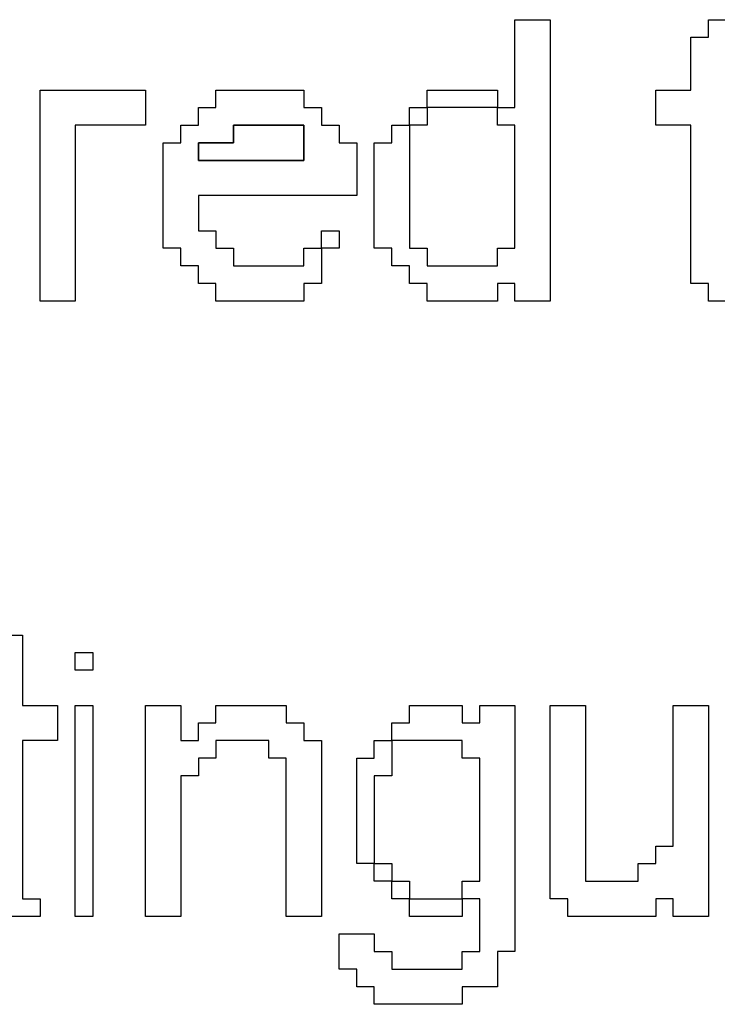
# Model space of a CAD drawing. Units: centimetres. Extents: x -20.3 to 20.3, y -14.3 to 14.2.
# Drawn here: x 3 to 3.8, y 0.4 to 1.5 of the extents above; entities that cross this region are included whole.
import ezdxf

# ---------------------------------------------------------------- set-up
doc = ezdxf.new("R2010")
doc.units = ezdxf.units.CM
doc.header["$MEASUREMENT"] = 0
doc.layers.add('Layer 1', color=7, linetype='Continuous')

msp = doc.modelspace()

# ---------------------------------------------------------------- linework, layer by layer
at = {"layer": 'Layer 1'}
for points, knots in [([(3.56378, 1.41432), (3.56378, 1.41432), (3.56378, 1.43443), (3.56378, 1.43443), (3.56378, 1.43443), (3.56378, 1.43443), (3.48325, 1.43443), (3.48325, 1.43443), (3.48325, 1.43443), (3.48325, 1.43443), (3.48325, 1.41432), (3.48325, 1.41432), (3.48325, 1.41432), (3.48325, 1.41432), (3.46313, 1.41432), (3.46313, 1.41432), (3.46313, 1.41432), (3.46313, 1.41432), (3.46313, 1.39417), (3.46313, 1.39417), (3.46313, 1.39417), (3.46313, 1.39417), (3.443, 1.39417), (3.443, 1.39417), (3.443, 1.39417), (3.443, 1.39417), (3.443, 1.37405), (3.443, 1.37405), (3.443, 1.37405), (3.443, 1.37405), (3.42287, 1.37405), (3.42287, 1.37405), (3.42287, 1.37405), (3.42287, 1.37405), (3.42287, 1.25329), (3.42287, 1.25329), (3.42287, 1.25329), (3.42287, 1.25329), (3.443, 1.25329), (3.443, 1.25329), (3.443, 1.25329), (3.443, 1.25329), (3.443, 1.23315), (3.443, 1.23315), (3.443, 1.23315), (3.443, 1.23315), (3.46313, 1.23315), (3.46313, 1.23315), (3.46313, 1.23315), (3.46313, 1.23315), (3.46313, 1.21302), (3.46313, 1.21302), (3.46313, 1.21302), (3.46313, 1.21302), (3.48325, 1.21302), (3.48325, 1.21302), (3.48325, 1.21302), (3.48325, 1.21302), (3.48325, 1.19289), (3.48325, 1.19289), (3.48325, 1.19289), (3.48325, 1.19289), (3.56378, 1.19289), (3.56378, 1.19289), (3.56378, 1.19289), (3.56378, 1.19289), (3.56378, 1.21302), (3.56378, 1.21302), (3.56378, 1.21302), (3.56378, 1.21302), (3.58391, 1.21302), (3.58391, 1.21302), (3.58391, 1.21302), (3.58391, 1.21302), (3.58391, 1.19289), (3.58391, 1.19289), (3.58391, 1.19289), (3.58391, 1.19289), (3.62417, 1.19289), (3.62417, 1.19289), (3.62417, 1.19289), (3.62417, 1.19289), (3.62417, 1.51496), (3.62417, 1.51496), (3.62417, 1.51496), (3.62417, 1.51496), (3.58391, 1.51496), (3.58391, 1.51496), (3.58391, 1.51496), (3.58391, 1.51496), (3.58391, 1.41432), (3.58391, 1.41432), (3.58391, 1.41432), (3.58391, 1.41432), (3.56378, 1.41432), (3.56378, 1.41432)], [0, 0, 0, 0, 0.04, 0.04, 0.04, 0.04, 0.08, 0.08, 0.08, 0.08, 0.12, 0.12, 0.12, 0.12, 0.16, 0.16, 0.16, 0.16, 0.2, 0.2, 0.2, 0.2, 0.24, 0.24, 0.24, 0.24, 0.28, 0.28, 0.28, 0.28, 0.32, 0.32, 0.32, 0.32, 0.36, 0.36, 0.36, 0.36, 0.4, 0.4, 0.4, 0.4, 0.44, 0.44, 0.44, 0.44, 0.48, 0.48, 0.48, 0.48, 0.52, 0.52, 0.52, 0.52, 0.56, 0.56, 0.56, 0.56, 0.6, 0.6, 0.6, 0.6, 0.64, 0.64, 0.64, 0.64, 0.68, 0.68, 0.68, 0.68, 0.72, 0.72, 0.72, 0.72, 0.76, 0.76, 0.76, 0.76, 0.8, 0.8, 0.8, 0.8, 0.84, 0.84, 0.84, 0.84, 0.88, 0.88, 0.88, 0.88, 0.92, 0.92, 0.92, 0.92, 1, 1, 1, 1]), ([(3.80534, 1.49482), (3.80534, 1.49482), (3.78521, 1.49482), (3.78521, 1.49482), (3.78521, 1.49482), (3.78521, 1.49482), (3.78521, 1.43443), (3.78521, 1.43443), (3.78521, 1.43443), (3.78521, 1.43443), (3.74495, 1.43443), (3.74495, 1.43443), (3.74495, 1.43443), (3.74495, 1.43443), (3.74495, 1.39417), (3.74495, 1.39417), (3.74495, 1.39417), (3.74495, 1.39417), (3.78521, 1.39417), (3.78521, 1.39417), (3.78521, 1.39417), (3.78521, 1.39417), (3.78521, 1.21302), (3.78521, 1.21302), (3.78521, 1.21302), (3.78521, 1.21302), (3.80534, 1.21302), (3.80534, 1.21302), (3.80534, 1.21302), (3.80534, 1.21302), (3.80534, 1.19289), (3.80534, 1.19289), (3.80534, 1.19289), (3.80534, 1.19289), (3.86572, 1.19289), (3.86572, 1.19289), (3.86572, 1.19289), (3.86572, 1.19289), (3.86572, 1.23315), (3.86572, 1.23315), (3.86572, 1.23315), (3.86572, 1.23315), (3.82547, 1.23315), (3.82547, 1.23315), (3.82547, 1.23315), (3.82547, 1.23315), (3.82547, 1.39417), (3.82547, 1.39417), (3.82547, 1.39417), (3.82547, 1.39417), (3.86572, 1.39417), (3.86572, 1.39417), (3.86572, 1.39417), (3.86572, 1.39417), (3.86572, 1.43443), (3.86572, 1.43443), (3.86572, 1.43443), (3.86572, 1.43443), (3.82547, 1.43443), (3.82547, 1.43443), (3.82547, 1.43443), (3.82547, 1.43443), (3.82547, 1.51496), (3.82547, 1.51496), (3.82547, 1.51496), (3.82547, 1.51496), (3.80534, 1.51496), (3.80534, 1.51496), (3.80534, 1.51496), (3.80534, 1.51496), (3.80534, 1.49482), (3.80534, 1.49482)], [0, 0, 0, 0, 0.0526316, 0.0526316, 0.0526316, 0.0526316, 0.1052632, 0.1052632, 0.1052632, 0.1052632, 0.1578947, 0.1578947, 0.1578947, 0.1578947, 0.2105263, 0.2105263, 0.2105263, 0.2105263, 0.2631579, 0.2631579, 0.2631579, 0.2631579, 0.3157895, 0.3157895, 0.3157895, 0.3157895, 0.3684211, 0.3684211, 0.3684211, 0.3684211, 0.4210526, 0.4210526, 0.4210526, 0.4210526, 0.4736842, 0.4736842, 0.4736842, 0.4736842, 0.5263158, 0.5263158, 0.5263158, 0.5263158, 0.5789474, 0.5789474, 0.5789474, 0.5789474, 0.6315789, 0.6315789, 0.6315789, 0.6315789, 0.6842105, 0.6842105, 0.6842105, 0.6842105, 0.7368421, 0.7368421, 0.7368421, 0.7368421, 0.7894737, 0.7894737, 0.7894737, 0.7894737, 0.8421053, 0.8421053, 0.8421053, 0.8421053, 0.8947368, 0.8947368, 0.8947368, 0.8947368, 1, 1, 1, 1]), ([(3.0404, 1.19289), (3.0404, 1.19289), (3.08065, 1.19289), (3.08065, 1.19289), (3.08065, 1.19289), (3.08065, 1.19289), (3.08065, 1.39417), (3.08065, 1.39417), (3.08065, 1.39417), (3.08065, 1.39417), (3.16118, 1.39417), (3.16118, 1.39417), (3.16118, 1.39417), (3.16118, 1.39417), (3.16118, 1.43443), (3.16118, 1.43443), (3.16118, 1.43443), (3.16118, 1.43443), (3.0404, 1.43443), (3.0404, 1.43443), (3.0404, 1.43443), (3.0404, 1.43443), (3.0404, 1.19289), (3.0404, 1.19289)], [0, 0, 0, 0, 0.1428571, 0.1428571, 0.1428571, 0.1428571, 0.2857143, 0.2857143, 0.2857143, 0.2857143, 0.4285714, 0.4285714, 0.4285714, 0.4285714, 0.5714286, 0.5714286, 0.5714286, 0.5714286, 0.7142857, 0.7142857, 0.7142857, 0.7142857, 1, 1, 1, 1]), ([(3.2417, 1.41432), (3.2417, 1.41432), (3.22157, 1.41432), (3.22157, 1.41432), (3.22157, 1.41432), (3.22157, 1.41432), (3.22157, 1.39417), (3.22157, 1.39417), (3.22157, 1.39417), (3.22157, 1.39417), (3.20144, 1.39417), (3.20144, 1.39417), (3.20144, 1.39417), (3.20144, 1.39417), (3.20144, 1.37405), (3.20144, 1.37405), (3.20144, 1.37405), (3.20144, 1.37405), (3.18131, 1.37405), (3.18131, 1.37405), (3.18131, 1.37405), (3.18131, 1.37405), (3.18131, 1.25329), (3.18131, 1.25329), (3.18131, 1.25329), (3.18131, 1.25329), (3.20144, 1.25329), (3.20144, 1.25329), (3.20144, 1.25329), (3.20144, 1.25329), (3.20144, 1.23315), (3.20144, 1.23315), (3.20144, 1.23315), (3.20144, 1.23315), (3.22157, 1.23315), (3.22157, 1.23315), (3.22157, 1.23315), (3.22157, 1.23315), (3.22157, 1.21302), (3.22157, 1.21302), (3.22157, 1.21302), (3.22157, 1.21302), (3.2417, 1.21302), (3.2417, 1.21302), (3.2417, 1.21302), (3.2417, 1.21302), (3.2417, 1.19289), (3.2417, 1.19289), (3.2417, 1.19289), (3.2417, 1.19289), (3.34235, 1.19289), (3.34235, 1.19289), (3.34235, 1.19289), (3.34235, 1.19289), (3.34235, 1.21302), (3.34235, 1.21302), (3.34235, 1.21302), (3.34235, 1.21302), (3.36248, 1.21302), (3.36248, 1.21302), (3.36248, 1.21302), (3.36248, 1.21302), (3.36248, 1.25329), (3.36248, 1.25329), (3.36248, 1.25329), (3.36248, 1.25329), (3.38261, 1.25329), (3.38261, 1.25329), (3.38261, 1.25329), (3.38261, 1.25329), (3.38261, 1.2734), (3.38261, 1.2734), (3.38261, 1.2734), (3.38261, 1.2734), (3.36248, 1.2734), (3.36248, 1.2734), (3.36248, 1.2734), (3.36248, 1.2734), (3.36248, 1.25329), (3.36248, 1.25329), (3.36248, 1.25329), (3.36248, 1.25329), (3.34235, 1.25329), (3.34235, 1.25329), (3.34235, 1.25329), (3.34235, 1.25329), (3.34235, 1.23315), (3.34235, 1.23315), (3.34235, 1.23315), (3.34235, 1.23315), (3.26183, 1.23315), (3.26183, 1.23315), (3.26183, 1.23315), (3.26183, 1.23315), (3.26183, 1.25329), (3.26183, 1.25329), (3.26183, 1.25329), (3.26183, 1.25329), (3.2417, 1.25329), (3.2417, 1.25329), (3.2417, 1.25329), (3.2417, 1.25329), (3.2417, 1.2734), (3.2417, 1.2734), (3.2417, 1.2734), (3.2417, 1.2734), (3.22157, 1.2734), (3.22157, 1.2734), (3.22157, 1.2734), (3.22157, 1.2734), (3.22157, 1.31368), (3.22157, 1.31368), (3.22157, 1.31368), (3.22157, 1.31368), (3.40274, 1.31368), (3.40274, 1.31368), (3.40274, 1.31368), (3.40274, 1.31368), (3.40274, 1.37405), (3.40274, 1.37405), (3.40274, 1.37405), (3.40274, 1.37405), (3.38261, 1.37405), (3.38261, 1.37405), (3.38261, 1.37405), (3.38261, 1.37405), (3.38261, 1.39417), (3.38261, 1.39417), (3.38261, 1.39417), (3.38261, 1.39417), (3.36248, 1.39417), (3.36248, 1.39417), (3.36248, 1.39417), (3.36248, 1.39417), (3.36248, 1.41432), (3.36248, 1.41432), (3.36248, 1.41432), (3.36248, 1.41432), (3.34235, 1.41432), (3.34235, 1.41432), (3.34235, 1.41432), (3.34235, 1.41432), (3.34235, 1.43443), (3.34235, 1.43443), (3.34235, 1.43443), (3.34235, 1.43443), (3.2417, 1.43443), (3.2417, 1.43443), (3.2417, 1.43443), (3.2417, 1.43443), (3.2417, 1.41432), (3.2417, 1.41432)], [0, 0, 0, 0, 0.025641, 0.025641, 0.025641, 0.025641, 0.0512821, 0.0512821, 0.0512821, 0.0512821, 0.0769231, 0.0769231, 0.0769231, 0.0769231, 0.1025641, 0.1025641, 0.1025641, 0.1025641, 0.1282051, 0.1282051, 0.1282051, 0.1282051, 0.1538462, 0.1538462, 0.1538462, 0.1538462, 0.1794872, 0.1794872, 0.1794872, 0.1794872, 0.2051282, 0.2051282, 0.2051282, 0.2051282, 0.2307692, 0.2307692, 0.2307692, 0.2307692, 0.2564103, 0.2564103, 0.2564103, 0.2564103, 0.2820513, 0.2820513, 0.2820513, 0.2820513, 0.3076923, 0.3076923, 0.3076923, 0.3076923, 0.3333333, 0.3333333, 0.3333333, 0.3333333, 0.3589744, 0.3589744, 0.3589744, 0.3589744, 0.3846154, 0.3846154, 0.3846154, 0.3846154, 0.4102564, 0.4102564, 0.4102564, 0.4102564, 0.4358974, 0.4358974, 0.4358974, 0.4358974, 0.4615385, 0.4615385, 0.4615385, 0.4615385, 0.4871795, 0.4871795, 0.4871795, 0.4871795, 0.5128205, 0.5128205, 0.5128205, 0.5128205, 0.5384615, 0.5384615, 0.5384615, 0.5384615, 0.5641026, 0.5641026, 0.5641026, 0.5641026, 0.5897436, 0.5897436, 0.5897436, 0.5897436, 0.6153846, 0.6153846, 0.6153846, 0.6153846, 0.6410256, 0.6410256, 0.6410256, 0.6410256, 0.6666667, 0.6666667, 0.6666667, 0.6666667, 0.6923077, 0.6923077, 0.6923077, 0.6923077, 0.7179487, 0.7179487, 0.7179487, 0.7179487, 0.7435897, 0.7435897, 0.7435897, 0.7435897, 0.7692308, 0.7692308, 0.7692308, 0.7692308, 0.7948718, 0.7948718, 0.7948718, 0.7948718, 0.8205128, 0.8205128, 0.8205128, 0.8205128, 0.8461538, 0.8461538, 0.8461538, 0.8461538, 0.8717949, 0.8717949, 0.8717949, 0.8717949, 0.8974359, 0.8974359, 0.8974359, 0.8974359, 0.9230769, 0.9230769, 0.9230769, 0.9230769, 0.9487179, 0.9487179, 0.9487179, 0.9487179, 1, 1, 1, 1]), ([(3.56378, 1.41432), (3.56378, 1.41432), (3.56378, 1.39417), (3.56378, 1.39417), (3.56378, 1.39417), (3.56378, 1.39417), (3.58391, 1.39417), (3.58391, 1.39417), (3.58391, 1.39417), (3.58391, 1.39417), (3.58391, 1.25329), (3.58391, 1.25329), (3.58391, 1.25329), (3.58391, 1.25329), (3.56378, 1.25329), (3.56378, 1.25329), (3.56378, 1.25329), (3.56378, 1.25329), (3.56378, 1.23315), (3.56378, 1.23315), (3.56378, 1.23315), (3.56378, 1.23315), (3.48325, 1.23315), (3.48325, 1.23315), (3.48325, 1.23315), (3.48325, 1.23315), (3.48325, 1.25329), (3.48325, 1.25329), (3.48325, 1.25329), (3.48325, 1.25329), (3.46313, 1.25329), (3.46313, 1.25329), (3.46313, 1.25329), (3.46313, 1.25329), (3.46313, 1.39417), (3.46313, 1.39417), (3.46313, 1.39417), (3.46313, 1.39417), (3.48325, 1.39417), (3.48325, 1.39417), (3.48325, 1.39417), (3.48325, 1.39417), (3.48325, 1.41432), (3.48325, 1.41432), (3.48325, 1.41432), (3.48325, 1.41432), (3.56378, 1.41432), (3.56378, 1.41432)], [0, 0, 0, 0, 0.0769231, 0.0769231, 0.0769231, 0.0769231, 0.1538462, 0.1538462, 0.1538462, 0.1538462, 0.2307692, 0.2307692, 0.2307692, 0.2307692, 0.3076923, 0.3076923, 0.3076923, 0.3076923, 0.3846154, 0.3846154, 0.3846154, 0.3846154, 0.4615385, 0.4615385, 0.4615385, 0.4615385, 0.5384615, 0.5384615, 0.5384615, 0.5384615, 0.6153846, 0.6153846, 0.6153846, 0.6153846, 0.6923077, 0.6923077, 0.6923077, 0.6923077, 0.7692308, 0.7692308, 0.7692308, 0.7692308, 0.8461538, 0.8461538, 0.8461538, 0.8461538, 1, 1, 1, 1]), ([(3.22157, 1.37405), (3.22157, 1.37405), (3.26183, 1.37405), (3.26183, 1.37405), (3.26183, 1.37405), (3.26183, 1.37405), (3.26183, 1.39417), (3.26183, 1.39417), (3.26183, 1.39417), (3.26183, 1.39417), (3.34235, 1.39417), (3.34235, 1.39417), (3.34235, 1.39417), (3.34235, 1.39417), (3.34235, 1.35394), (3.34235, 1.35394), (3.34235, 1.35394), (3.34235, 1.35394), (3.22157, 1.35394), (3.22157, 1.35394), (3.22157, 1.35394), (3.22157, 1.35394), (3.22157, 1.37405), (3.22157, 1.37405)], [0, 0, 0, 0, 0.1428571, 0.1428571, 0.1428571, 0.1428571, 0.2857143, 0.2857143, 0.2857143, 0.2857143, 0.4285714, 0.4285714, 0.4285714, 0.4285714, 0.5714286, 0.5714286, 0.5714286, 0.5714286, 0.7142857, 0.7142857, 0.7142857, 0.7142857, 1, 1, 1, 1]), ([(3.00014, 0.79034), (3.00014, 0.79034), (2.98001, 0.79034), (2.98001, 0.79034), (2.98001, 0.79034), (2.98001, 0.79034), (2.98001, 0.72995), (2.98001, 0.72995), (2.98001, 0.72995), (2.98001, 0.72995), (2.89949, 0.72995), (2.89949, 0.72995), (2.89949, 0.72995), (2.89949, 0.72995), (2.89949, 0.7098), (2.89949, 0.7098), (2.89949, 0.7098), (2.89949, 0.7098), (2.87935, 0.7098), (2.87935, 0.7098), (2.87935, 0.7098), (2.87935, 0.7098), (2.87935, 0.68968), (2.87935, 0.68968), (2.87935, 0.68968), (2.87935, 0.68968), (2.85923, 0.68968), (2.85923, 0.68968), (2.85923, 0.68968), (2.85923, 0.68968), (2.85923, 0.64942), (2.85923, 0.64942), (2.85923, 0.64942), (2.85923, 0.64942), (2.8391, 0.64942), (2.8391, 0.64942), (2.8391, 0.64942), (2.8391, 0.64942), (2.8391, 0.66956), (2.8391, 0.66956), (2.8391, 0.66956), (2.8391, 0.66956), (2.81897, 0.66956), (2.81897, 0.66956), (2.81897, 0.66956), (2.81897, 0.66956), (2.81897, 0.68968), (2.81897, 0.68968), (2.81897, 0.68968), (2.81897, 0.68968), (2.79884, 0.68968), (2.79884, 0.68968), (2.79884, 0.68968), (2.79884, 0.68968), (2.79884, 0.72995), (2.79884, 0.72995), (2.79884, 0.72995), (2.79884, 0.72995), (2.73845, 0.72995), (2.73845, 0.72995), (2.73845, 0.72995), (2.73845, 0.72995), (2.73845, 0.7098), (2.73845, 0.7098), (2.73845, 0.7098), (2.73845, 0.7098), (2.75858, 0.7098), (2.75858, 0.7098), (2.75858, 0.7098), (2.75858, 0.7098), (2.75858, 0.68968), (2.75858, 0.68968), (2.75858, 0.68968), (2.75858, 0.68968), (2.77871, 0.68968), (2.77871, 0.68968), (2.77871, 0.68968), (2.77871, 0.68968), (2.77871, 0.64942), (2.77871, 0.64942), (2.77871, 0.64942), (2.77871, 0.64942), (2.79884, 0.64942), (2.79884, 0.64942), (2.79884, 0.64942), (2.79884, 0.64942), (2.79884, 0.62931), (2.79884, 0.62931), (2.79884, 0.62931), (2.79884, 0.62931), (2.81897, 0.62931), (2.81897, 0.62931), (2.81897, 0.62931), (2.81897, 0.62931), (2.81897, 0.58904), (2.81897, 0.58904), (2.81897, 0.58904), (2.81897, 0.58904), (2.79884, 0.58904), (2.79884, 0.58904), (2.79884, 0.58904), (2.79884, 0.58904), (2.79884, 0.56892), (2.79884, 0.56892), (2.79884, 0.56892), (2.79884, 0.56892), (2.77871, 0.56892), (2.77871, 0.56892), (2.77871, 0.56892), (2.77871, 0.56892), (2.77871, 0.52866), (2.77871, 0.52866), (2.77871, 0.52866), (2.77871, 0.52866), (2.75858, 0.52866), (2.75858, 0.52866), (2.75858, 0.52866), (2.75858, 0.52866), (2.75858, 0.50852), (2.75858, 0.50852), (2.75858, 0.50852), (2.75858, 0.50852), (2.73845, 0.50852), (2.73845, 0.50852), (2.73845, 0.50852), (2.73845, 0.50852), (2.73845, 0.48839), (2.73845, 0.48839), (2.73845, 0.48839), (2.73845, 0.48839), (2.79884, 0.48839), (2.79884, 0.48839), (2.79884, 0.48839), (2.79884, 0.48839), (2.79884, 0.52866), (2.79884, 0.52866), (2.79884, 0.52866), (2.79884, 0.52866), (2.81897, 0.52866), (2.81897, 0.52866), (2.81897, 0.52866), (2.81897, 0.52866), (2.81897, 0.54878), (2.81897, 0.54878), (2.81897, 0.54878), (2.81897, 0.54878), (2.85923, 0.54878), (2.85923, 0.54878), (2.85923, 0.54878), (2.85923, 0.54878), (2.85923, 0.52866), (2.85923, 0.52866), (2.85923, 0.52866), (2.85923, 0.52866), (2.87935, 0.52866), (2.87935, 0.52866), (2.87935, 0.52866), (2.87935, 0.52866), (2.87935, 0.48839), (2.87935, 0.48839), (2.87935, 0.48839), (2.87935, 0.48839), (2.93975, 0.48839), (2.93975, 0.48839), (2.93975, 0.48839), (2.93975, 0.48839), (2.93975, 0.50852), (2.93975, 0.50852), (2.93975, 0.50852), (2.93975, 0.50852), (2.91962, 0.50852), (2.91962, 0.50852), (2.91962, 0.50852), (2.91962, 0.50852), (2.91962, 0.52866), (2.91962, 0.52866), (2.91962, 0.52866), (2.91962, 0.52866), (2.89949, 0.52866), (2.89949, 0.52866), (2.89949, 0.52866), (2.89949, 0.52866), (2.89949, 0.56892), (2.89949, 0.56892), (2.89949, 0.56892), (2.89949, 0.56892), (2.87935, 0.56892), (2.87935, 0.56892), (2.87935, 0.56892), (2.87935, 0.56892), (2.87935, 0.62931), (2.87935, 0.62931), (2.87935, 0.62931), (2.87935, 0.62931), (2.89949, 0.62931), (2.89949, 0.62931), (2.89949, 0.62931), (2.89949, 0.62931), (2.89949, 0.64942), (2.89949, 0.64942), (2.89949, 0.64942), (2.89949, 0.64942), (2.91962, 0.64942), (2.91962, 0.64942), (2.91962, 0.64942), (2.91962, 0.64942), (2.91962, 0.68968), (2.91962, 0.68968), (2.91962, 0.68968), (2.91962, 0.68968), (2.98001, 0.68968), (2.98001, 0.68968), (2.98001, 0.68968), (2.98001, 0.68968), (2.98001, 0.50852), (2.98001, 0.50852), (2.98001, 0.50852), (2.98001, 0.50852), (3.00014, 0.50852), (3.00014, 0.50852), (3.00014, 0.50852), (3.00014, 0.50852), (3.00014, 0.48839), (3.00014, 0.48839), (3.00014, 0.48839), (3.00014, 0.48839), (3.0404, 0.48839), (3.0404, 0.48839), (3.0404, 0.48839), (3.0404, 0.48839), (3.0404, 0.50852), (3.0404, 0.50852), (3.0404, 0.50852), (3.0404, 0.50852), (3.02027, 0.50852), (3.02027, 0.50852), (3.02027, 0.50852), (3.02027, 0.50852), (3.02027, 0.68968), (3.02027, 0.68968), (3.02027, 0.68968), (3.02027, 0.68968), (3.06053, 0.68968), (3.06053, 0.68968), (3.06053, 0.68968), (3.06053, 0.68968), (3.06053, 0.72995), (3.06053, 0.72995), (3.06053, 0.72995), (3.06053, 0.72995), (3.02027, 0.72995), (3.02027, 0.72995), (3.02027, 0.72995), (3.02027, 0.72995), (3.02027, 0.81044), (3.02027, 0.81044), (3.02027, 0.81044), (3.02027, 0.81044), (3.00014, 0.81044), (3.00014, 0.81044), (3.00014, 0.81044), (3.00014, 0.81044), (3.00014, 0.79034), (3.00014, 0.79034)], [0, 0, 0, 0, 0.0149254, 0.0149254, 0.0149254, 0.0149254, 0.0298507, 0.0298507, 0.0298507, 0.0298507, 0.0447761, 0.0447761, 0.0447761, 0.0447761, 0.0597015, 0.0597015, 0.0597015, 0.0597015, 0.0746269, 0.0746269, 0.0746269, 0.0746269, 0.0895522, 0.0895522, 0.0895522, 0.0895522, 0.1044776, 0.1044776, 0.1044776, 0.1044776, 0.119403, 0.119403, 0.119403, 0.119403, 0.1343284, 0.1343284, 0.1343284, 0.1343284, 0.1492537, 0.1492537, 0.1492537, 0.1492537, 0.1641791, 0.1641791, 0.1641791, 0.1641791, 0.1791045, 0.1791045, 0.1791045, 0.1791045, 0.1940299, 0.1940299, 0.1940299, 0.1940299, 0.2089552, 0.2089552, 0.2089552, 0.2089552, 0.2238806, 0.2238806, 0.2238806, 0.2238806, 0.238806, 0.238806, 0.238806, 0.238806, 0.2537313, 0.2537313, 0.2537313, 0.2537313, 0.2686567, 0.2686567, 0.2686567, 0.2686567, 0.2835821, 0.2835821, 0.2835821, 0.2835821, 0.2985075, 0.2985075, 0.2985075, 0.2985075, 0.3134328, 0.3134328, 0.3134328, 0.3134328, 0.3283582, 0.3283582, 0.3283582, 0.3283582, 0.3432836, 0.3432836, 0.3432836, 0.3432836, 0.358209, 0.358209, 0.358209, 0.358209, 0.3731343, 0.3731343, 0.3731343, 0.3731343, 0.3880597, 0.3880597, 0.3880597, 0.3880597, 0.4029851, 0.4029851, 0.4029851, 0.4029851, 0.4179104, 0.4179104, 0.4179104, 0.4179104, 0.4328358, 0.4328358, 0.4328358, 0.4328358, 0.4477612, 0.4477612, 0.4477612, 0.4477612, 0.4626866, 0.4626866, 0.4626866, 0.4626866, 0.4776119, 0.4776119, 0.4776119, 0.4776119, 0.4925373, 0.4925373, 0.4925373, 0.4925373, 0.5074627, 0.5074627, 0.5074627, 0.5074627, 0.5223881, 0.5223881, 0.5223881, 0.5223881, 0.5373134, 0.5373134, 0.5373134, 0.5373134, 0.5522388, 0.5522388, 0.5522388, 0.5522388, 0.5671642, 0.5671642, 0.5671642, 0.5671642, 0.5820896, 0.5820896, 0.5820896, 0.5820896, 0.5970149, 0.5970149, 0.5970149, 0.5970149, 0.6119403, 0.6119403, 0.6119403, 0.6119403, 0.6268657, 0.6268657, 0.6268657, 0.6268657, 0.641791, 0.641791, 0.641791, 0.641791, 0.6567164, 0.6567164, 0.6567164, 0.6567164, 0.6716418, 0.6716418, 0.6716418, 0.6716418, 0.6865672, 0.6865672, 0.6865672, 0.6865672, 0.7014925, 0.7014925, 0.7014925, 0.7014925, 0.7164179, 0.7164179, 0.7164179, 0.7164179, 0.7313433, 0.7313433, 0.7313433, 0.7313433, 0.7462687, 0.7462687, 0.7462687, 0.7462687, 0.761194, 0.761194, 0.761194, 0.761194, 0.7761194, 0.7761194, 0.7761194, 0.7761194, 0.7910448, 0.7910448, 0.7910448, 0.7910448, 0.8059701, 0.8059701, 0.8059701, 0.8059701, 0.8208955, 0.8208955, 0.8208955, 0.8208955, 0.8358209, 0.8358209, 0.8358209, 0.8358209, 0.8507463, 0.8507463, 0.8507463, 0.8507463, 0.8656716, 0.8656716, 0.8656716, 0.8656716, 0.880597, 0.880597, 0.880597, 0.880597, 0.8955224, 0.8955224, 0.8955224, 0.8955224, 0.9104478, 0.9104478, 0.9104478, 0.9104478, 0.9253731, 0.9253731, 0.9253731, 0.9253731, 0.9402985, 0.9402985, 0.9402985, 0.9402985, 0.9552239, 0.9552239, 0.9552239, 0.9552239, 0.9701493, 0.9701493, 0.9701493, 0.9701493, 1, 1, 1, 1]), ([(3.08065, 0.77019), (3.08065, 0.77019), (3.10079, 0.77019), (3.10079, 0.77019), (3.10079, 0.77019), (3.10079, 0.77019), (3.10079, 0.79034), (3.10079, 0.79034), (3.10079, 0.79034), (3.10079, 0.79034), (3.08065, 0.79034), (3.08065, 0.79034), (3.08065, 0.79034), (3.08065, 0.79034), (3.08065, 0.77019), (3.08065, 0.77019)], [0, 0, 0, 0, 0.2, 0.2, 0.2, 0.2, 0.4, 0.4, 0.4, 0.4, 0.6, 0.6, 0.6, 0.6, 1, 1, 1, 1]), ([(3.08065, 0.48839), (3.08065, 0.48839), (3.10079, 0.48839), (3.10079, 0.48839), (3.10079, 0.48839), (3.10079, 0.48839), (3.10079, 0.72995), (3.10079, 0.72995), (3.10079, 0.72995), (3.10079, 0.72995), (3.08065, 0.72995), (3.08065, 0.72995), (3.08065, 0.72995), (3.08065, 0.72995), (3.08065, 0.48839), (3.08065, 0.48839)], [0, 0, 0, 0, 0.2, 0.2, 0.2, 0.2, 0.4, 0.4, 0.4, 0.4, 0.6, 0.6, 0.6, 0.6, 1, 1, 1, 1]), ([(3.16118, 0.48839), (3.16118, 0.48839), (3.20144, 0.48839), (3.20144, 0.48839), (3.20144, 0.48839), (3.20144, 0.48839), (3.20144, 0.64942), (3.20144, 0.64942), (3.20144, 0.64942), (3.20144, 0.64942), (3.22157, 0.64942), (3.22157, 0.64942), (3.22157, 0.64942), (3.22157, 0.64942), (3.22157, 0.66956), (3.22157, 0.66956), (3.22157, 0.66956), (3.22157, 0.66956), (3.2417, 0.66956), (3.2417, 0.66956), (3.2417, 0.66956), (3.2417, 0.66956), (3.2417, 0.68968), (3.2417, 0.68968), (3.2417, 0.68968), (3.2417, 0.68968), (3.30209, 0.68968), (3.30209, 0.68968), (3.30209, 0.68968), (3.30209, 0.68968), (3.30209, 0.66956), (3.30209, 0.66956), (3.30209, 0.66956), (3.30209, 0.66956), (3.32221, 0.66956), (3.32221, 0.66956), (3.32221, 0.66956), (3.32221, 0.66956), (3.32221, 0.48839), (3.32221, 0.48839), (3.32221, 0.48839), (3.32221, 0.48839), (3.36248, 0.48839), (3.36248, 0.48839), (3.36248, 0.48839), (3.36248, 0.48839), (3.36248, 0.68968), (3.36248, 0.68968), (3.36248, 0.68968), (3.36248, 0.68968), (3.34235, 0.68968), (3.34235, 0.68968), (3.34235, 0.68968), (3.34235, 0.68968), (3.34235, 0.7098), (3.34235, 0.7098), (3.34235, 0.7098), (3.34235, 0.7098), (3.32221, 0.7098), (3.32221, 0.7098), (3.32221, 0.7098), (3.32221, 0.7098), (3.32221, 0.72995), (3.32221, 0.72995), (3.32221, 0.72995), (3.32221, 0.72995), (3.2417, 0.72995), (3.2417, 0.72995), (3.2417, 0.72995), (3.2417, 0.72995), (3.2417, 0.7098), (3.2417, 0.7098), (3.2417, 0.7098), (3.2417, 0.7098), (3.22157, 0.7098), (3.22157, 0.7098), (3.22157, 0.7098), (3.22157, 0.7098), (3.22157, 0.68968), (3.22157, 0.68968), (3.22157, 0.68968), (3.22157, 0.68968), (3.20144, 0.68968), (3.20144, 0.68968), (3.20144, 0.68968), (3.20144, 0.68968), (3.20144, 0.72995), (3.20144, 0.72995), (3.20144, 0.72995), (3.20144, 0.72995), (3.16118, 0.72995), (3.16118, 0.72995), (3.16118, 0.72995), (3.16118, 0.72995), (3.16118, 0.48839), (3.16118, 0.48839)], [0, 0, 0, 0, 0.04, 0.04, 0.04, 0.04, 0.08, 0.08, 0.08, 0.08, 0.12, 0.12, 0.12, 0.12, 0.16, 0.16, 0.16, 0.16, 0.2, 0.2, 0.2, 0.2, 0.24, 0.24, 0.24, 0.24, 0.28, 0.28, 0.28, 0.28, 0.32, 0.32, 0.32, 0.32, 0.36, 0.36, 0.36, 0.36, 0.4, 0.4, 0.4, 0.4, 0.44, 0.44, 0.44, 0.44, 0.48, 0.48, 0.48, 0.48, 0.52, 0.52, 0.52, 0.52, 0.56, 0.56, 0.56, 0.56, 0.6, 0.6, 0.6, 0.6, 0.64, 0.64, 0.64, 0.64, 0.68, 0.68, 0.68, 0.68, 0.72, 0.72, 0.72, 0.72, 0.76, 0.76, 0.76, 0.76, 0.8, 0.8, 0.8, 0.8, 0.84, 0.84, 0.84, 0.84, 0.88, 0.88, 0.88, 0.88, 0.92, 0.92, 0.92, 0.92, 1, 1, 1, 1]), ([(3.46313, 0.7098), (3.46313, 0.7098), (3.443, 0.7098), (3.443, 0.7098), (3.443, 0.7098), (3.443, 0.7098), (3.443, 0.68968), (3.443, 0.68968), (3.443, 0.68968), (3.443, 0.68968), (3.42287, 0.68968), (3.42287, 0.68968), (3.42287, 0.68968), (3.42287, 0.68968), (3.42287, 0.66956), (3.42287, 0.66956), (3.42287, 0.66956), (3.42287, 0.66956), (3.40274, 0.66956), (3.40274, 0.66956), (3.40274, 0.66956), (3.40274, 0.66956), (3.40274, 0.54878), (3.40274, 0.54878), (3.40274, 0.54878), (3.40274, 0.54878), (3.42287, 0.54878), (3.42287, 0.54878), (3.42287, 0.54878), (3.42287, 0.54878), (3.42287, 0.52866), (3.42287, 0.52866), (3.42287, 0.52866), (3.42287, 0.52866), (3.443, 0.52866), (3.443, 0.52866), (3.443, 0.52866), (3.443, 0.52866), (3.443, 0.50852), (3.443, 0.50852), (3.443, 0.50852), (3.443, 0.50852), (3.46313, 0.50852), (3.46313, 0.50852), (3.46313, 0.50852), (3.46313, 0.50852), (3.46313, 0.48839), (3.46313, 0.48839), (3.46313, 0.48839), (3.46313, 0.48839), (3.52351, 0.48839), (3.52351, 0.48839), (3.52351, 0.48839), (3.52351, 0.48839), (3.52351, 0.50852), (3.52351, 0.50852), (3.52351, 0.50852), (3.52351, 0.50852), (3.54365, 0.50852), (3.54365, 0.50852), (3.54365, 0.50852), (3.54365, 0.50852), (3.54365, 0.44814), (3.54365, 0.44814), (3.54365, 0.44814), (3.54365, 0.44814), (3.52351, 0.44814), (3.52351, 0.44814), (3.52351, 0.44814), (3.52351, 0.44814), (3.52351, 0.42801), (3.52351, 0.42801), (3.52351, 0.42801), (3.52351, 0.42801), (3.443, 0.42801), (3.443, 0.42801), (3.443, 0.42801), (3.443, 0.42801), (3.443, 0.44814), (3.443, 0.44814), (3.443, 0.44814), (3.443, 0.44814), (3.42287, 0.44814), (3.42287, 0.44814), (3.42287, 0.44814), (3.42287, 0.44814), (3.42287, 0.46827), (3.42287, 0.46827), (3.42287, 0.46827), (3.42287, 0.46827), (3.38261, 0.46827), (3.38261, 0.46827), (3.38261, 0.46827), (3.38261, 0.46827), (3.38261, 0.42801), (3.38261, 0.42801), (3.38261, 0.42801), (3.38261, 0.42801), (3.40274, 0.42801), (3.40274, 0.42801), (3.40274, 0.42801), (3.40274, 0.42801), (3.40274, 0.40788), (3.40274, 0.40788), (3.40274, 0.40788), (3.40274, 0.40788), (3.42287, 0.40788), (3.42287, 0.40788), (3.42287, 0.40788), (3.42287, 0.40788), (3.42287, 0.38775), (3.42287, 0.38775), (3.42287, 0.38775), (3.42287, 0.38775), (3.52351, 0.38775), (3.52351, 0.38775), (3.52351, 0.38775), (3.52351, 0.38775), (3.52351, 0.40788), (3.52351, 0.40788), (3.52351, 0.40788), (3.52351, 0.40788), (3.56378, 0.40788), (3.56378, 0.40788), (3.56378, 0.40788), (3.56378, 0.40788), (3.56378, 0.44814), (3.56378, 0.44814), (3.56378, 0.44814), (3.56378, 0.44814), (3.58391, 0.44814), (3.58391, 0.44814), (3.58391, 0.44814), (3.58391, 0.44814), (3.58391, 0.72995), (3.58391, 0.72995), (3.58391, 0.72995), (3.58391, 0.72995), (3.54365, 0.72995), (3.54365, 0.72995), (3.54365, 0.72995), (3.54365, 0.72995), (3.54365, 0.7098), (3.54365, 0.7098), (3.54365, 0.7098), (3.54365, 0.7098), (3.52351, 0.7098), (3.52351, 0.7098), (3.52351, 0.7098), (3.52351, 0.7098), (3.52351, 0.72995), (3.52351, 0.72995), (3.52351, 0.72995), (3.52351, 0.72995), (3.46313, 0.72995), (3.46313, 0.72995), (3.46313, 0.72995), (3.46313, 0.72995), (3.46313, 0.7098), (3.46313, 0.7098)], [0, 0, 0, 0, 0.0243902, 0.0243902, 0.0243902, 0.0243902, 0.0487805, 0.0487805, 0.0487805, 0.0487805, 0.0731707, 0.0731707, 0.0731707, 0.0731707, 0.097561, 0.097561, 0.097561, 0.097561, 0.1219512, 0.1219512, 0.1219512, 0.1219512, 0.1463415, 0.1463415, 0.1463415, 0.1463415, 0.1707317, 0.1707317, 0.1707317, 0.1707317, 0.195122, 0.195122, 0.195122, 0.195122, 0.2195122, 0.2195122, 0.2195122, 0.2195122, 0.2439024, 0.2439024, 0.2439024, 0.2439024, 0.2682927, 0.2682927, 0.2682927, 0.2682927, 0.2926829, 0.2926829, 0.2926829, 0.2926829, 0.3170732, 0.3170732, 0.3170732, 0.3170732, 0.3414634, 0.3414634, 0.3414634, 0.3414634, 0.3658537, 0.3658537, 0.3658537, 0.3658537, 0.3902439, 0.3902439, 0.3902439, 0.3902439, 0.4146341, 0.4146341, 0.4146341, 0.4146341, 0.4390244, 0.4390244, 0.4390244, 0.4390244, 0.4634146, 0.4634146, 0.4634146, 0.4634146, 0.4878049, 0.4878049, 0.4878049, 0.4878049, 0.5121951, 0.5121951, 0.5121951, 0.5121951, 0.5365854, 0.5365854, 0.5365854, 0.5365854, 0.5609756, 0.5609756, 0.5609756, 0.5609756, 0.5853659, 0.5853659, 0.5853659, 0.5853659, 0.6097561, 0.6097561, 0.6097561, 0.6097561, 0.6341463, 0.6341463, 0.6341463, 0.6341463, 0.6585366, 0.6585366, 0.6585366, 0.6585366, 0.6829268, 0.6829268, 0.6829268, 0.6829268, 0.7073171, 0.7073171, 0.7073171, 0.7073171, 0.7317073, 0.7317073, 0.7317073, 0.7317073, 0.7560976, 0.7560976, 0.7560976, 0.7560976, 0.7804878, 0.7804878, 0.7804878, 0.7804878, 0.804878, 0.804878, 0.804878, 0.804878, 0.8292683, 0.8292683, 0.8292683, 0.8292683, 0.8536585, 0.8536585, 0.8536585, 0.8536585, 0.8780488, 0.8780488, 0.8780488, 0.8780488, 0.902439, 0.902439, 0.902439, 0.902439, 0.9268293, 0.9268293, 0.9268293, 0.9268293, 0.9512195, 0.9512195, 0.9512195, 0.9512195, 1, 1, 1, 1]), ([(3.62417, 0.50852), (3.62417, 0.50852), (3.6443, 0.50852), (3.6443, 0.50852), (3.6443, 0.50852), (3.6443, 0.50852), (3.6443, 0.48839), (3.6443, 0.48839), (3.6443, 0.48839), (3.6443, 0.48839), (3.74495, 0.48839), (3.74495, 0.48839), (3.74495, 0.48839), (3.74495, 0.48839), (3.74495, 0.50852), (3.74495, 0.50852), (3.74495, 0.50852), (3.74495, 0.50852), (3.76508, 0.50852), (3.76508, 0.50852), (3.76508, 0.50852), (3.76508, 0.50852), (3.76508, 0.48839), (3.76508, 0.48839), (3.76508, 0.48839), (3.76508, 0.48839), (3.80534, 0.48839), (3.80534, 0.48839), (3.80534, 0.48839), (3.80534, 0.48839), (3.80534, 0.72995), (3.80534, 0.72995), (3.80534, 0.72995), (3.80534, 0.72995), (3.76508, 0.72995), (3.76508, 0.72995), (3.76508, 0.72995), (3.76508, 0.72995), (3.76508, 0.56892), (3.76508, 0.56892), (3.76508, 0.56892), (3.76508, 0.56892), (3.74495, 0.56892), (3.74495, 0.56892), (3.74495, 0.56892), (3.74495, 0.56892), (3.74495, 0.54878), (3.74495, 0.54878), (3.74495, 0.54878), (3.74495, 0.54878), (3.72482, 0.54878), (3.72482, 0.54878), (3.72482, 0.54878), (3.72482, 0.54878), (3.72482, 0.52866), (3.72482, 0.52866), (3.72482, 0.52866), (3.72482, 0.52866), (3.66442, 0.52866), (3.66442, 0.52866), (3.66442, 0.52866), (3.66442, 0.52866), (3.66442, 0.72995), (3.66442, 0.72995), (3.66442, 0.72995), (3.66442, 0.72995), (3.62417, 0.72995), (3.62417, 0.72995), (3.62417, 0.72995), (3.62417, 0.72995), (3.62417, 0.50852), (3.62417, 0.50852)], [0, 0, 0, 0, 0.0526316, 0.0526316, 0.0526316, 0.0526316, 0.1052632, 0.1052632, 0.1052632, 0.1052632, 0.1578947, 0.1578947, 0.1578947, 0.1578947, 0.2105263, 0.2105263, 0.2105263, 0.2105263, 0.2631579, 0.2631579, 0.2631579, 0.2631579, 0.3157895, 0.3157895, 0.3157895, 0.3157895, 0.3684211, 0.3684211, 0.3684211, 0.3684211, 0.4210526, 0.4210526, 0.4210526, 0.4210526, 0.4736842, 0.4736842, 0.4736842, 0.4736842, 0.5263158, 0.5263158, 0.5263158, 0.5263158, 0.5789474, 0.5789474, 0.5789474, 0.5789474, 0.6315789, 0.6315789, 0.6315789, 0.6315789, 0.6842105, 0.6842105, 0.6842105, 0.6842105, 0.7368421, 0.7368421, 0.7368421, 0.7368421, 0.7894737, 0.7894737, 0.7894737, 0.7894737, 0.8421053, 0.8421053, 0.8421053, 0.8421053, 0.8947368, 0.8947368, 0.8947368, 0.8947368, 1, 1, 1, 1]), ([(3.42287, 0.64942), (3.42287, 0.64942), (3.443, 0.64942), (3.443, 0.64942), (3.443, 0.64942), (3.443, 0.64942), (3.443, 0.68968), (3.443, 0.68968), (3.443, 0.68968), (3.443, 0.68968), (3.52351, 0.68968), (3.52351, 0.68968), (3.52351, 0.68968), (3.52351, 0.68968), (3.52351, 0.66956), (3.52351, 0.66956), (3.52351, 0.66956), (3.52351, 0.66956), (3.54365, 0.66956), (3.54365, 0.66956), (3.54365, 0.66956), (3.54365, 0.66956), (3.54365, 0.52866), (3.54365, 0.52866), (3.54365, 0.52866), (3.54365, 0.52866), (3.52351, 0.52866), (3.52351, 0.52866), (3.52351, 0.52866), (3.52351, 0.52866), (3.52351, 0.50852), (3.52351, 0.50852), (3.52351, 0.50852), (3.52351, 0.50852), (3.46313, 0.50852), (3.46313, 0.50852), (3.46313, 0.50852), (3.46313, 0.50852), (3.46313, 0.52866), (3.46313, 0.52866), (3.46313, 0.52866), (3.46313, 0.52866), (3.443, 0.52866), (3.443, 0.52866), (3.443, 0.52866), (3.443, 0.52866), (3.443, 0.54878), (3.443, 0.54878), (3.443, 0.54878), (3.443, 0.54878), (3.42287, 0.54878), (3.42287, 0.54878), (3.42287, 0.54878), (3.42287, 0.54878), (3.42287, 0.64942), (3.42287, 0.64942)], [0, 0, 0, 0, 0.0666667, 0.0666667, 0.0666667, 0.0666667, 0.1333333, 0.1333333, 0.1333333, 0.1333333, 0.2, 0.2, 0.2, 0.2, 0.2666667, 0.2666667, 0.2666667, 0.2666667, 0.3333333, 0.3333333, 0.3333333, 0.3333333, 0.4, 0.4, 0.4, 0.4, 0.4666667, 0.4666667, 0.4666667, 0.4666667, 0.5333333, 0.5333333, 0.5333333, 0.5333333, 0.6, 0.6, 0.6, 0.6, 0.6666667, 0.6666667, 0.6666667, 0.6666667, 0.7333333, 0.7333333, 0.7333333, 0.7333333, 0.8, 0.8, 0.8, 0.8, 0.8666667, 0.8666667, 0.8666667, 0.8666667, 1, 1, 1, 1])]:
    msp.add_open_spline(points, degree=3, knots=knots, dxfattribs=at)
at = {"layer": 'Layer 1', "color": 7}
msp.add_open_spline([(3.26183, 1.37405), (3.26183, 1.37405), (3.22157, 1.37405), (3.22157, 1.37405), (3.22157, 1.37405), (3.22157, 1.37405), (3.22157, 1.35394), (3.22157, 1.35394), (3.22157, 1.35394), (3.22157, 1.35394), (3.34235, 1.35394), (3.34235, 1.35394), (3.34235, 1.35394), (3.34235, 1.35394), (3.34235, 1.39417), (3.34235, 1.39417), (3.34235, 1.39417), (3.34235, 1.39417), (3.26183, 1.39417), (3.26183, 1.39417), (3.26183, 1.39417), (3.26183, 1.39417), (3.26183, 1.37405), (3.26183, 1.37405)], degree=3, knots=[0, 0, 0, 0, 0.1428571, 0.1428571, 0.1428571, 0.1428571, 0.2857143, 0.2857143, 0.2857143, 0.2857143, 0.4285714, 0.4285714, 0.4285714, 0.4285714, 0.5714286, 0.5714286, 0.5714286, 0.5714286, 0.7142857, 0.7142857, 0.7142857, 0.7142857, 1, 1, 1, 1], dxfattribs=at)

doc.saveas('drawing.dxf')
